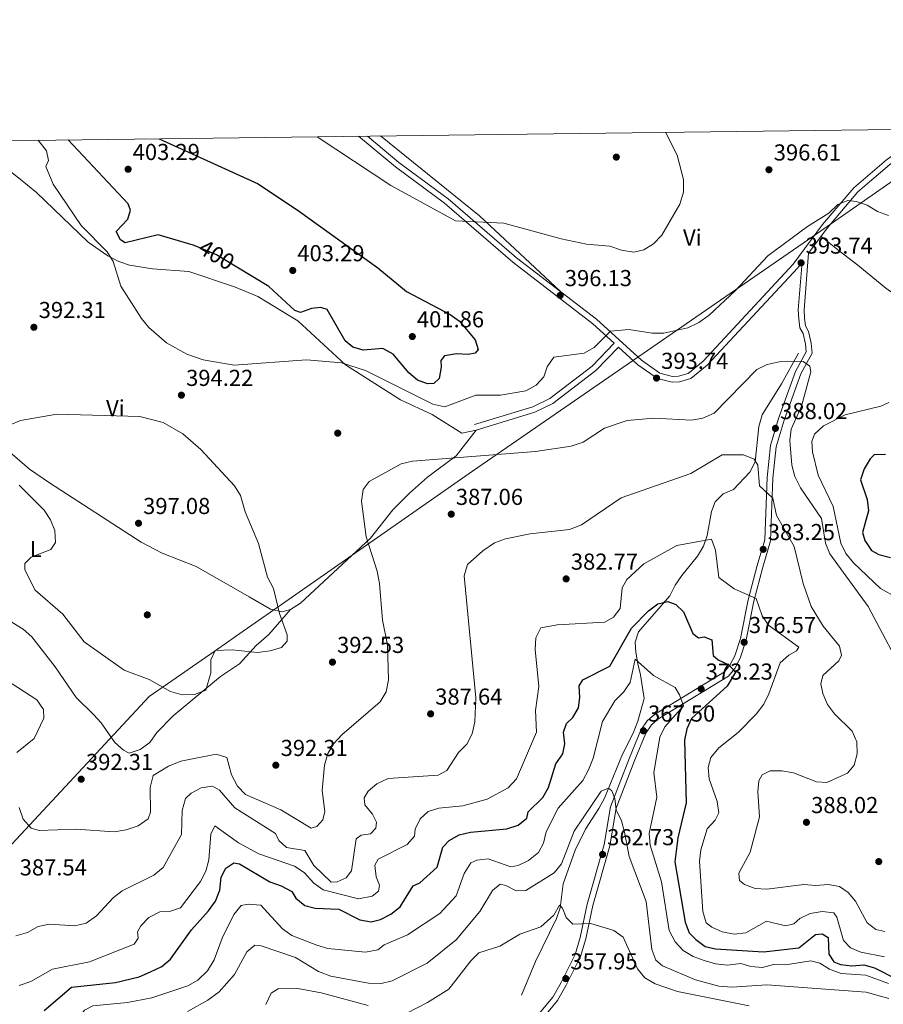
# Model space of a CAD drawing. Units: metres. Extents: x 587522 to 594460, y 4682713 to 4687430.
# Drawn here: x 590415 to 590790, y 4687003 to 4687430 of the extents above; entities that cross this region are included whole.
import ezdxf
from ezdxf.enums import TextEntityAlignment as Align

# ---------------------------------------------------------------- set-up
doc = ezdxf.new("R2010")
doc.units = ezdxf.units.M
doc.header["$MEASUREMENT"] = 0
doc.linetypes.add('DGN Style 3', pattern=[121.10602, 86.5043, -34.60172])
doc.linetypes.add('DGN Style 5', pattern=[60.55301, 25.95129, -34.60172])
for name, color, linetype, lineweight in [('Nivel 1', 7, 'Continuous', 0), ('Nivel 11', 7, 'Continuous', 0), ('Nivel 17', 7, 'Continuous', 0), ('Nivel 21', 7, 'Continuous', 0), ('Nivel 22', 7, 'Continuous', 0), ('Nivel 36', 7, 'Continuous', 0), ('Nivel 37', 7, 'Continuous', 0), ('Nivel 4', 7, 'Continuous', 0), ('Nivel 41', 7, 'Continuous', 0), ('Nivel 5', 7, 'Continuous', 0), ('Nivel 61', 7, 'Continuous', 0), ('Nivel 7', 7, 'Continuous', 0)]:
    doc.layers.add(name, color=color, linetype=linetype, lineweight=lineweight)
doc.styles.add('Style-Arial', font='txt')
doc.styles.add('Style-Arial Narrow', font='txt')
doc.styles.add('Style-Helvetica-Narrow-Oblique', font='txt')

# ---------------------------------------------------------------- blocks, each defined once
blk = doc.blocks.new('5PATER')
at = {"layer": 'Nivel 7', "linetype": 'Continuous', "lineweight": 0}
h = blk.add_hatch(color=51, dxfattribs=at)
edge = h.paths.add_edge_path()
edge.add_ellipse((-0.002101127058267593, 0.003598652780056), major_axis=(-1.095731442372465, -1.110710699892244), ratio=0.9994222409660318, start_angle=0, end_angle=360)
blk = doc.blocks.new('5PERFI')
at = {"layer": 'Nivel 17', "linetype": 'Continuous', "lineweight": 0}
h = blk.add_hatch(color=7, dxfattribs=at)
edge = h.paths.add_edge_path()
edge.add_arc((-0.004831880331039429, 0.000241447240114212), 1.559999999766158, 315.0000000018422, 675.0000000018422)

msp = doc.modelspace()

# ---------------------------------------------------------------- linework, layer by layer
at = {"layer": 'Nivel 1', "color": 7, "linetype": 'Continuous', "lineweight": 0}
msp.add_polyline3d([(589938.120000001, 4686778.66, 316.13), (589949.120000001, 4686786.789999999, 316.63), (589976.4899999984, 4686808.98, 321.01), (589979.4600000009, 4686811.510000002, 321.7), (590001.870000001, 4686830.66, 325.98), (590067.1799999997, 4686884.539999999, 329.95), (590108.2399999984, 4686904.219999999, 329.96), (590111, 4686906.219999999, 330), (590164.3099999987, 4686933.969999999, 330.47), (590222.1799999997, 4686963.350000001, 335.27), (590298.4299999997, 4687003.219999999, 354.06), (590390.5599999987, 4687049.84, 386.02), (590434.9200000018, 4687097.43, 391.72), (590471.4699999988, 4687136.59, 394.73), (590479.3999999985, 4687142.09, 395.05), (590497.6900000013, 4687154.719999999, 395.03), (590504.3900000006, 4687159.420000002, 394.96), (590508.9299999997, 4687162.600000001, 394.92), (590527.370000001, 4687175.530000001, 394.98), (590611.6900000013, 4687234.399999999, 389.15), (590683.5399999991, 4687283.859999999, 393.79), (590759.5, 4687336.149999999, 394.45), (590826.6600000001, 4687383.059999999, 398.06)], dxfattribs=at)
at = {"layer": 'Nivel 11', "color": 142, "linetype": 'DGN Style 3', "lineweight": 13}
msp.add_polyline3d([(590753.1999999993, 4687285.580000002, 388.99), (590745.8599999994, 4687272.219999999, 388.26), (590737.4100000001, 4687258.760000002, 386.13), (590735.9899999984, 4687253.699999999, 385.94), (590734.3399999999, 4687238.370000001, 384.79), (590732.0899999999, 4687233.960000001, 384.06), (590724.9699999988, 4687226.330000002, 382.89), (590720.5599999987, 4687224.5, 382.69), (590717.0700000003, 4687221.100000001, 382.5), (590715.3900000006, 4687216.91, 381.36), (590713.5599999987, 4687206.48, 379.45), (590711.9100000001, 4687201.830000002, 378.7), (590709.3599999994, 4687197.449999999, 377.98), (590702.6000000015, 4687189.080000002, 375.63), (590699.6600000001, 4687184.93, 375.63), (590697.3500000015, 4687180.18, 374.87), (590683.8299999982, 4687164.66, 372.58), (590682.2600000016, 4687160.16, 371.81), (590682.5599999987, 4687155.75, 371.24), (590683.4800000004, 4687150.719999999, 369.33), (590684.5799999982, 4687145.899999999, 368.58), (590686.2699999996, 4687135.68, 368.21), (590683.4899999984, 4687125.800000001, 367.05), (590681.5, 4687120.710000001, 366.85), (590676.8200000003, 4687111.5, 365.32), (590669.0500000007, 4687092.489999998, 363.81), (590666.5799999982, 4687087.98, 364.01), (590660.8099999987, 4687079.039999999, 362.84), (590656.2899999991, 4687069.879999999, 362.84), (590651.129999999, 4687055.260000002, 360.78), (590649.8299999982, 4687044.800000001, 359.98), (590648.129999999, 4687040.16, 359.23), (590639.1000000015, 4687021.510000002, 357.13), (590632.9699999988, 4687007, 356.16)], dxfattribs=at)
at = {"layer": 'Nivel 21', "color": 7, "linetype": 'Continuous', "lineweight": 0}
for points in [[(590898.7300000004, 4687383.98, 400.59), (590876.8200000003, 4687374.100000001, 399.29), (590867.2800000012, 4687371.030000001, 398.83), (590859.0899999999, 4687369.960000001, 398.37), (590850.0599999987, 4687370.440000001, 397.91), (590841.9100000001, 4687372.91, 398.22), (590835.7300000004, 4687375.640000001, 398.06), (590830.1900000013, 4687379.449999999, 398.06), (590823.3999999985, 4687381.420000002, 398.06), (590817.7899999991, 4687381.699999999, 398.06), (590808.0899999999, 4687378.18, 397.3), (590792.879999999, 4687367.460000001, 396.69), (590778.9699999988, 4687355.539999999, 395.62), (590765.629999999, 4687339.859999999, 394.86), (590757.5500000007, 4687328.93, 394.09)], [(590673.2300000004, 4687289.899999999, 394.14), (590663.9499999993, 4687298.350000001, 395.93), (590629.25, 4687325.050000001, 396.38), (590599.6400000006, 4687350.580000002, 395.16), (590578.2699999996, 4687366.399999999, 393.94), (590562.2600000016, 4687379.690000001, 393.4)], [(590640.6600000001, 4686999.059999999, 356.22), (590646.5300000012, 4687006.07, 356.83), (590650.25, 4687012.43, 357.29), (590656.3399999999, 4687024.66, 358.51), (590658.5199999996, 4687032.030000001, 359.43), (590661.4699999988, 4687046.48, 360.35), (590668.879999999, 4687072.359999999, 362.94), (590671.5899999999, 4687088.710000001, 364.93), (590679.8299999982, 4687110, 366.76), (590684.7199999988, 4687121.899999999, 366.91), (590687.5199999996, 4687125.98, 367.37), (590690.7399999984, 4687128.75, 368.13), (590721.1099999994, 4687147.239999998, 374.7), (590723.4800000004, 4687150.120000001, 375.01), (590725.5799999982, 4687154.210000001, 375.62), (590728.0300000012, 4687161.800000001, 376.69), (590731.379999999, 4687178.510000002, 379.28), (590735.2899999991, 4687193.390000001, 382.03), (590738.5599999987, 4687204.5, 383.41), (590739.5899999999, 4687231.530000001, 385.69), (590741.0399999991, 4687245.440000001, 386.92), (590744.5599999987, 4687257.239999998, 388.44), (590751.9800000004, 4687277.66, 389.82), (590756.5300000012, 4687286.129999999, 390.58), (590756.2600000016, 4687289.469999999, 390.73), (590755.2399999984, 4687294.120000001, 391.19), (590753.8399999999, 4687296.609999999, 391.04), (590753.3099999987, 4687300.48, 391.5), (590753.1000000015, 4687304.32, 392.26), (590754.7399999984, 4687325.129999999, 393.79), (590752.8900000006, 4687322.629999999, 393.48), (590713.5399999991, 4687280.32, 393.33), (590706.4800000004, 4687274.550000001, 393.79), (590701.6000000015, 4687273.09, 393.79), (590698.3200000003, 4687272.940000001, 393.79), (590692.0100000016, 4687274.620000001, 393.48), (590683.5500000007, 4687280.5, 393.64), (590675.0799999982, 4687288.210000001, 394.15), (590665.2699999996, 4687278.059999999, 393.79), (590646.629999999, 4687263.780000001, 393.03), (590638.7899999991, 4687259.93, 392.57), (590613.3399999999, 4687252.16, 392.26)]]:
    msp.add_polyline3d(points, dxfattribs=at)
at = {"layer": 'Nivel 21', "color": 7, "linetype": 'DGN Style 3', "lineweight": 0}
for points in [[(590813.75, 4687382.899999999, 397.8), (590806.9200000018, 4687380.420000002, 397.3), (590791.3399999999, 4687369.440000001, 396.69), (590777.1900000013, 4687357.309999999, 395.62), (590763.6700000018, 4687341.41, 394.86), (590750.9600000009, 4687324.23, 393.48), (590711.8299999982, 4687282.140000001, 393.33), (590705.2899999991, 4687276.800000001, 393.79), (590701.1700000018, 4687275.580000002, 393.79), (590698.5899999999, 4687275.449999999, 393.79), (590693.0799999982, 4687276.93, 393.48), (590685.1099999994, 4687282.460000001, 393.64), (590665.5500000007, 4687300.27, 395.93), (590630.8299999982, 4687326.98, 396.38), (590601.1999999993, 4687352.539999999, 395.16), (590579.8099999987, 4687368.359999999, 393.94), (590566.1099999994, 4687379.739999998, 393.47)], [(590642.4800000004, 4686997.330000002, 356.22), (590648.5799999982, 4687004.629999999, 356.83), (590652.4499999993, 4687011.239999998, 357.29), (590658.6700000018, 4687023.739999998, 358.51), (590660.9499999993, 4687031.43, 359.43), (590663.8999999985, 4687045.890000001, 360.35), (590671.3200000003, 4687071.809999999, 362.94), (590674.0199999996, 4687088.050000001, 364.93), (590682.1499999985, 4687109.07, 366.76), (590686.9299999997, 4687120.699999999, 366.91), (590689.3900000006, 4687124.300000001, 367.37), (590692.2199999988, 4687126.719999999, 368.13), (590722.7800000012, 4687145.32, 374.7), (590725.5799999982, 4687148.739999998, 375.01), (590727.8900000006, 4687153.25, 375.62), (590730.4600000009, 4687161.170000002, 376.69), (590733.8099999987, 4687177.940000001, 379.28), (590737.6999999993, 4687192.719999999, 382.03), (590741.0399999991, 4687204.100000001, 383.41), (590742.0799999982, 4687231.359999999, 385.69), (590743.5100000016, 4687244.940000001, 386.92), (590746.9299999997, 4687256.449999999, 388.44), (590754.2600000016, 4687276.640000001, 389.82), (590759.0799999982, 4687285.59, 390.58), (590758.7399999984, 4687289.850000001, 390.73), (590757.6000000015, 4687295.02, 391.19), (590756.25, 4687297.420000002, 391.04), (590755.8000000007, 4687300.719999999, 391.5), (590755.6099999994, 4687304.289999999, 392.26), (590757.5500000007, 4687328.93, 394.09)], [(590673.2300000004, 4687289.899999999, 394.14), (590663.6000000015, 4687279.93, 393.79), (590645.3099999987, 4687265.920000002, 393.03), (590637.870000001, 4687262.260000002, 392.57), (590612.6099999994, 4687254.550000001, 392.26)]]:
    msp.add_polyline3d(points, dxfattribs=at)
at = {"layer": 'Nivel 22', "color": 30, "linetype": 'DGN Style 5', "lineweight": 30, "elevation": 400.01, "flags": 128}
msp.add_lwpolyline([(590509.5, 4687322.91), (590500.6700000018, 4687328.27), (590492.379999999, 4687331.68)], dxfattribs=at)
at = {"layer": 'Nivel 36', "color": 92, "linetype": 'Continuous', "lineweight": 0, "extrusion": (-0.2796145696190922, -0.2838768251085536, 0.9171857176292147), "elevation": -1495410.650633155, "flags": 128}
msp.add_lwpolyline([(-2868569.231502304, 3443161.656281542), (-2868514.302517349, 3443167.679471053), (-2868466.180367792, 3443169.009592067)], dxfattribs=at)
at = {"layer": 'Nivel 36', "color": 92, "linetype": 'Continuous', "lineweight": 0}
for points in [[(590613.3399999999, 4687252.16, 391.77), (590607.120000001, 4687250.830000002, 391.58), (590594.2300000004, 4687258.969999999, 392.35), (590580.4899999984, 4687265.260000002, 393.87), (590556.5599999987, 4687280.510000002, 395.59), (590535.9899999984, 4687299.640000001, 396.93), (590518.5199999996, 4687310.09, 397.5), (590508.4200000018, 4687314.370000001, 397.88), (590488.6799999997, 4687320.93, 397.7), (590472.870000001, 4687322.09, 395.59), (590462.8099999987, 4687323.710000001, 395.02), (590458.1999999993, 4687325.379999999, 393.89), (590453.4699999988, 4687327.859999999, 393.87), (590444.9400000013, 4687333.760000002, 393.49), (590422.5100000016, 4687355.23, 391.58), (590414.7399999984, 4687361.580000002, 389.32), (590394.4100000001, 4687377.550000001, 387.43)], [(590967.0700000003, 4687233.399999999, 400.19), (590965.25, 4687233.48, 399.99), (590960.629999999, 4687235.390000001, 399.96), (590951.7899999991, 4687241.59, 401.51), (590947.1900000013, 4687243.52, 401.14), (590932.4100000001, 4687247.57, 400.75), (590918.4200000018, 4687254.420000002, 400.75), (590883.3399999999, 4687267.350000001, 400.75), (590873.5599999987, 4687270, 399.62), (590853.0300000012, 4687275.440000001, 399.6), (590838.7399999984, 4687281.07, 397.31), (590824.9600000009, 4687289.359999999, 396.93), (590820.5, 4687292.489999998, 395.4), (590803.9800000004, 4687304.699999999, 393.88), (590791.1700000018, 4687313.710000001, 393.88), (590778.9600000009, 4687323.68, 393.88), (590770.879999999, 4687329.93, 395.04), (590762.9699999988, 4687336.260000002, 394.26)], [(590334.6000000015, 4687302.940000001, 385.67), (590341.9800000004, 4687297.850000001, 386.05), (590363.9499999993, 4687280.43, 389.29), (590383.9100000001, 4687265.879999999, 391.2), (590419.5199999996, 4687235.219999999, 395.21), (590428.1799999997, 4687229.32, 396.54), (590467.9699999988, 4687203.52, 396.35), (590477.0899999999, 4687198.830000002, 396.16), (590491.8000000007, 4687192.93, 396.16), (590514.8399999999, 4687179.859999999, 394.64), (590524.0399999991, 4687174.460000001, 394.83), (590529.1499999985, 4687173.280000001, 394.64), (590532.7899999991, 4687174.300000001, 394.06), (590537.120000001, 4687177.039999999, 393.49), (590567.4499999993, 4687205.300000001, 389.86), (590577.1000000015, 4687217.52, 389.1), (590584.4499999993, 4687224.800000001, 388.72), (590592.2399999984, 4687231.800000001, 389.1), (590596.2800000012, 4687234.850000001, 390.44), (590604.5700000003, 4687241.07, 391.2), (590613.3399999999, 4687252.16, 391.39)], [(590532.7899999991, 4687174.300000001, 394.06), (590523.3399999999, 4687163.530000001, 395.03), (590517.8099999987, 4687158.690000001, 394.83), (590510.6400000006, 4687150.710000001, 394.06), (590502.3200000003, 4687145.300000001, 394.06), (590481.8200000003, 4687128.23, 394.06), (590474.8000000007, 4687120.98, 394.06), (590471.7600000016, 4687116.620000001, 394.06), (590467.4899999984, 4687113.5, 393.3), (590462.6700000018, 4687112.010000002, 393.3), (590460.3099999987, 4687113.330000002, 393.3), (590456.5500000007, 4687116.620000001, 393.3), (590450.5199999996, 4687125.080000002, 394.83), (590447.1900000013, 4687128.739999998, 394.07), (590439.75, 4687136.16, 394.06), (590430.6499999985, 4687149.399999999, 394.06), (590420.4600000009, 4687162.43, 394.06), (590416.6900000013, 4687165.73, 394.06), (590403.0599999987, 4687174.080000002, 394.06)]]:
    msp.add_polyline3d(points, dxfattribs=at)
at = {"layer": 'Nivel 4', "color": 30, "linetype": 'Continuous', "lineweight": 30, "flags": 128}
for points, elevation in [([(590492.379999999, 4687331.68), (590490.5599999987, 4687332.43), (590475.3099999987, 4687336.960000001), (590460.9600000009, 4687333.370000001), (590458.9899999984, 4687334.77), (590457.0899999999, 4687338.399999999), (590462.129999999, 4687343.739999998), (590463.25, 4687347.66), (590462.2199999988, 4687350.330000002), (590436.2100000009, 4687378.080000002)], 400.01), ([(590475.7199999988, 4687378.59), (590518.6799999997, 4687359.080000002), (590536.7100000009, 4687347.059999999), (590570.6600000001, 4687322.609999999), (590583.0599999987, 4687312.350000001), (590601.9699999988, 4687302.34), (590606.0199999996, 4687299.399999999), (590612.9299999997, 4687291.379999999), (590614.1799999997, 4687287.210000001), (590612.870000001, 4687285.580000002), (590609.8399999999, 4687284.960000001), (590604.7600000016, 4687285.210000001), (590599.5100000016, 4687284.460000001), (590597.9600000009, 4687282.359999999), (590598.1400000006, 4687279.489999998), (590597.2800000012, 4687274.489999998), (590594.9800000004, 4687272.330000002), (590592.1600000001, 4687272.18), (590587.7899999991, 4687273.800000001), (590584.0300000012, 4687277.039999999), (590577.25, 4687285.120000001), (590572.8500000015, 4687287.510000002), (590564.2399999984, 4687286.91), (590559.7300000004, 4687288.190000001), (590556.4600000009, 4687290.969999999), (590548.5899999999, 4687304.440000001), (590545.879999999, 4687305.330000002), (590541.8500000015, 4687304.879999999), (590537.1000000015, 4687303.140000001), (590534.6400000006, 4687304.09), (590523.3399999999, 4687314.52), (590509.5, 4687322.91)], 400.01), ([(590791, 4687241.559999999), (590786.1099999994, 4687241.489999998), (590784.2800000012, 4687239.699999999), (590781.6999999993, 4687235.420000002), (590780.0799999982, 4687230.580000002), (590783.0300000012, 4687222.120000001), (590783.5700000003, 4687217.149999999), (590780.9899999984, 4687207.73), (590781.9699999988, 4687204.27), (590784.8299999982, 4687199.940000001), (590788.1400000006, 4687198.190000001), (590793.1400000006, 4687196.870000001)], 400.01), ([(590425.8099999987, 4687000.34), (590437.6600000001, 4687010.43), (590456.8200000003, 4687012.52), (590467.0199999996, 4687014.98), (590471.9600000009, 4687017.039999999), (590476.870000001, 4687019.399999999), (590480.6799999997, 4687022.640000001), (590489.7199999988, 4687035.350000001), (590497.1600000001, 4687043.620000001), (590500.1900000013, 4687047.82), (590502.0199999996, 4687052.469999999), (590502.6000000015, 4687058.210000001), (590504.7100000009, 4687062.039999999), (590508.1000000015, 4687064.41), (590510.6400000006, 4687064), (590523.7600000016, 4687056.129999999), (590528.6799999997, 4687054.420000002), (590533.2699999996, 4687051.91), (590535.0100000016, 4687049.030000001), (590538.9200000018, 4687045.93), (590543.4600000009, 4687044.739999998), (590553.7399999984, 4687044.210000001), (590562.7800000012, 4687039.68), (590567.7100000009, 4687038.800000001), (590571.8599999994, 4687039.84), (590576.3299999982, 4687042.07), (590580.2899999991, 4687045.350000001), (590586.0100000016, 4687054.469999999), (590588.870000001, 4687055.73), (590596.4400000013, 4687062.559999999), (590598.8900000006, 4687071.140000001), (590601.6099999994, 4687074.080000002), (590606, 4687076.469999999), (590610.9200000018, 4687077.710000001), (590626.5799999982, 4687079.100000001), (590631.5500000007, 4687080.739999998), (590635.3299999982, 4687083.800000001), (590635.8999999985, 4687086.469999999), (590642.3000000007, 4687092.75), (590644.7300000004, 4687097.120000001), (590647.8599999994, 4687107.390000001), (590651, 4687111.75), (590651.8000000007, 4687116.010000002), (590651.1499999985, 4687121.100000001), (590652.5199999996, 4687124.91), (590655.1999999993, 4687127.390000001), (590657.7699999996, 4687131.68), (590658.3599999994, 4687136.16), (590658.0300000012, 4687141.190000001), (590659.620000001, 4687143.870000001), (590671.3599999994, 4687149.719999999), (590680.8000000007, 4687166.27), (590688.129999999, 4687173.809999999), (590692.120000001, 4687176.800000001), (590696.4499999993, 4687177.739999998), (590699.9600000009, 4687176.5), (590703.2600000016, 4687173.350000001), (590707.3099999987, 4687163.890000001), (590709.8500000015, 4687162.039999999), (590712.1999999993, 4687162.399999999), (590715.6000000015, 4687161.149999999), (590716.2300000004, 4687154.330000002), (590718.3099999987, 4687152.48), (590722.9299999997, 4687150.350000001), (590725.8999999985, 4687147.140000001), (590722.2300000004, 4687141.120000001), (590706.7199999988, 4687127), (590704.7800000012, 4687122.48), (590703.7300000004, 4687117.59), (590704.4600000009, 4687090.460000001), (590700.879999999, 4687075.199999999), (590699.4899999984, 4687064.879999999), (590704.0399999991, 4687038.649999999), (590705.7600000016, 4687033.960000001), (590708.6400000006, 4687031.09), (590712.6799999997, 4687028.140000001), (590717.120000001, 4687027), (590737.9600000009, 4687025.809999999), (590753.4200000018, 4687027.489999998), (590760.6499999985, 4687033.280000001), (590763.5100000016, 4687033.510000002), (590766.0700000003, 4687031.949999999), (590766.3200000003, 4687024.73), (590768.4800000004, 4687021.370000001), (590771.370000001, 4687020.289999999), (590776.3900000006, 4687019.670000002), (590781.5399999991, 4687020.129999999), (590786.2100000009, 4687018.859999999), (590795.5599999987, 4687013.98)], 375.01)]:
    msp.add_lwpolyline(points, dxfattribs=dict(at, elevation=elevation))
at = {"layer": 'Nivel 5', "color": 30, "linetype": 'Continuous', "lineweight": 0, "flags": 128}
for points, elevation in [([(590544.3399999999, 4687379.460000001), (590576.3000000007, 4687358.289999999), (590604.370000001, 4687343.030000001), (590625.3200000003, 4687342), (590650.1400000006, 4687335.149999999), (590661.2199999988, 4687332.879999999), (590671.2600000016, 4687332), (590676.3999999985, 4687330.199999999), (590681.7100000009, 4687329.34), (590686.1000000015, 4687330.370000001), (590690.3299999982, 4687333.030000001), (590693.9400000013, 4687336.719999999), (590701.7800000012, 4687350.25), (590703.3299999982, 4687355.43), (590703.2600000016, 4687360.98), (590700.6099999994, 4687371.48), (590695.5199999996, 4687381.390000001)], 395.01), ([(590423.2199999988, 4687377.920000002), (590426.879999999, 4687373.390000001), (590427.7300000004, 4687369.190000001), (590426.5, 4687366.57), (590429.7399999984, 4687358.920000002), (590441.8900000006, 4687340.98), (590453.1499999985, 4687329.559999999), (590455.7199999988, 4687325.260000002), (590459.0799999982, 4687314.670000002), (590468.0899999999, 4687300.539999999), (590471.3099999987, 4687296.68), (590478.9200000018, 4687290.07), (590487.7699999996, 4687285.080000002), (590494.879999999, 4687282.59), (590508.3200000003, 4687280.41), (590539.75, 4687282.699999999), (590554.8900000006, 4687281.32), (590565.3200000003, 4687278.030000001), (590594.5599999987, 4687263.489999998), (590599.6999999993, 4687262.260000002), (590613.1900000013, 4687267.300000001), (590623.879999999, 4687267.350000001), (590634.8599999994, 4687269.27), (590639.2899999991, 4687271.68), (590642.6900000013, 4687275.34), (590644.1900000013, 4687279.690000001), (590647.0799999982, 4687283.77), (590660.1600000001, 4687285.600000001), (590664.5500000007, 4687287.960000001), (590671.6799999997, 4687295.170000002), (590679.5500000007, 4687295.890000001), (590689.7399999984, 4687294.27), (590694.7399999984, 4687294.300000001), (590705.1400000006, 4687296.510000002), (590709.9800000004, 4687298.800000001), (590714.4899999984, 4687302), (590725.9200000018, 4687312.77), (590739.9200000018, 4687327.800000001), (590757.1499999985, 4687340.460000001), (590766.4400000013, 4687346.280000001), (590770.3000000007, 4687350.039999999), (590774.629999999, 4687351.77), (590778.2100000009, 4687351.34), (590782.9600000009, 4687349.789999999), (590787.4499999993, 4687347.080000002), (590792.3099999987, 4687345.309999999)], 395.01), ([(590690.3599999994, 4687257.359999999), (590706.7800000012, 4687256.48), (590711.7100000009, 4687257.32), (590716.5700000003, 4687259.559999999), (590735.0799999982, 4687278.41), (590739.5500000007, 4687280.640000001), (590744.8200000003, 4687281.789999999), (590755.2800000012, 4687281.91), (590758.1400000006, 4687279.91), (590758.5, 4687277.420000002), (590754.4699999988, 4687262.550000001), (590749.9699999988, 4687252.57), (590749.3999999985, 4687247.600000001), (590750.3500000015, 4687237), (590751.629999999, 4687232.09), (590754.0599999987, 4687227.18), (590763.1600000001, 4687213.84), (590764.9299999997, 4687203.050000001), (590766.8599999994, 4687198.43), (590783.3900000006, 4687175.600000001), (590800.9600000009, 4687142.68)], 390.01), ([(590792.4100000001, 4687264.18), (590788.9499999993, 4687262.510000002), (590773.5199999996, 4687258.800000001), (590764.0399999991, 4687253.969999999), (590760.1099999994, 4687250.460000001), (590758.9899999984, 4687247.18), (590759.3000000007, 4687242.690000001), (590761.7100000009, 4687232.600000001), (590768.3200000003, 4687218.949999999), (590771.6499999985, 4687203.129999999), (590773.7199999988, 4687198.57), (590777.0599999987, 4687194.600000001), (590788.8099999987, 4687183.43), (590802.4400000013, 4687175.859999999)], 395.01), ([(590467.3000000007, 4687258.120000001), (590431.3500000015, 4687259.07), (590415.5300000012, 4687256.350000001), (590410.8599999994, 4687254.379999999)], 395.01), ([(590414.9400000013, 4687088.41), (590416.7800000012, 4687083.370000001), (590420.2300000004, 4687079.489999998), (590423.6600000001, 4687078.379999999), (590439.5899999999, 4687078.940000001), (590456.2100000009, 4687077.780000001), (590461.4299999997, 4687078.66), (590466.6799999997, 4687080.5), (590470.9699999988, 4687083.440000001), (590471.9600000009, 4687086.34), (590471.8599999994, 4687097.030000001), (590473.1900000013, 4687102.219999999), (590479.8500000015, 4687106.370000001), (590485.120000001, 4687108.539999999), (590500.4600000009, 4687111.48), (590505.0899999999, 4687110.100000001), (590507.1900000013, 4687102.559999999), (590509.8000000007, 4687097.68), (590513.1600000001, 4687093.98), (590528.5300000012, 4687087.32), (590541.75, 4687079.5), (590544.2199999988, 4687080.16), (590546.7100000009, 4687082.989999998), (590547.6000000015, 4687086.609999999), (590546.5399999991, 4687095.75), (590547.4699999988, 4687106.699999999), (590549, 4687111.859999999), (590551.5700000003, 4687116.149999999), (590555.0100000016, 4687119.920000002), (590571.7199999988, 4687134.199999999), (590574.25, 4687138.52), (590575.3000000007, 4687143.800000001), (590574.9100000001, 4687159.010000002), (590572.6000000015, 4687169.699999999), (590571.3599999994, 4687185.629999999), (590570.4100000001, 4687190.949999999), (590565.6400000006, 4687205.830000002), (590563.5799999982, 4687221.399999999), (590564.3000000007, 4687226.330000002), (590566.9100000001, 4687229.84), (590580.7699999996, 4687237.59), (590585.6499999985, 4687238.710000001), (590639.0599999987, 4687242.82), (590654.5399999991, 4687245.199999999), (590659.7600000016, 4687246.98), (590668.9800000004, 4687252.960000001), (590678.8999999985, 4687256.370000001), (590690.3599999994, 4687257.359999999)], 390.01), ([(590414.9499999993, 4687228.260000002), (590425.8200000003, 4687217.440000001), (590428.629999999, 4687213.25), (590430.4600000009, 4687208.600000001), (590430.7300000004, 4687203.41), (590428.7399999984, 4687200.41), (590420.129999999, 4687196.989999998), (590417.370000001, 4687194.239999998), (590417.3900000006, 4687191.469999999), (590421.9899999984, 4687182.760000002), (590433.9499999993, 4687172.25), (590443.1799999997, 4687160.219999999), (590460.5100000016, 4687148.030000001), (590471.4600000009, 4687143.98), (590480.6700000018, 4687138.710000001), (590485.7199999988, 4687137.27), (590491.0500000007, 4687137.489999998), (590495.9899999984, 4687139.379999999), (590498.129999999, 4687146.789999999), (590498.1600000001, 4687152.52), (590500.1000000015, 4687156.48), (590507.4299999997, 4687156.82), (590518.3599999994, 4687155.690000001), (590523.9100000001, 4687156.399999999), (590528.7800000012, 4687157.870000001), (590531.2300000004, 4687160.59), (590531.3099999987, 4687163.370000001), (590527.8999999985, 4687172.550000001), (590525.3200000003, 4687183.449999999), (590522.7100000009, 4687188.330000002), (590518.7899999991, 4687202.989999998), (590513.1099999994, 4687216.75), (590511.1099999994, 4687223.73), (590508.3900000006, 4687227.920000002), (590493.879999999, 4687243.760000002), (590486.0500000007, 4687250.48), (590477.5399999991, 4687255.48), (590467.3000000007, 4687258.120000001)], 395.01), ([(590473.3599999994, 4687059.07), (590477.5, 4687062.420000002), (590485.3900000006, 4687076.690000001), (590485.6799999997, 4687087.039999999), (590487.1600000001, 4687092.25), (590489.5799999982, 4687094.66), (590494.0100000016, 4687096.989999998), (590498.9600000009, 4687097.629999999), (590501.9699999988, 4687095.969999999), (590508.5100000016, 4687088.219999999), (590526.2699999996, 4687077.07), (590527.6999999993, 4687074.050000001), (590530.9800000004, 4687071.02), (590538.9499999993, 4687069.719999999), (590542.8399999999, 4687063.280000001), (590550.4400000013, 4687056.050000001), (590553, 4687056.100000001), (590556.870000001, 4687057.850000001), (590559.2399999984, 4687060.920000002), (590561.3099999987, 4687074.809999999), (590563.3999999985, 4687076.32), (590567.4499999993, 4687077.010000002), (590569.8299999982, 4687079.41), (590570.0199999996, 4687082.100000001), (590568.3000000007, 4687085.559999999), (590564.9400000013, 4687089.600000001), (590564.6400000006, 4687092.66), (590566.4200000018, 4687095.48), (590570.2199999988, 4687098.710000001), (590575.1700000018, 4687101.02), (590596.8599999994, 4687102.420000002), (590600.6400000006, 4687104.52), (590605.620000001, 4687112.280000001), (590609.3399999999, 4687115.920000002), (590611.6400000006, 4687120.350000001), (590612.7199999988, 4687125.5), (590613.2100000009, 4687135.98), (590608.0500000007, 4687188.890000001), (590609.5599999987, 4687193.809999999), (590616.1799999997, 4687199.77), (590621.3399999999, 4687203.25), (590626.0399999991, 4687204.960000001), (590636.75, 4687207.140000001), (590653.870000001, 4687209.07), (590659.0500000007, 4687211.129999999), (590676.2800000012, 4687222.84), (590706.5399999991, 4687233.379999999), (590720.129999999, 4687241.440000001), (590729.2800000012, 4687241.390000001), (590733.9400000013, 4687239.609999999), (590735.5599999987, 4687236.91), (590736.2899999991, 4687227.920000002), (590742.129999999, 4687222.59), (590743.6400000006, 4687215.149999999), (590751.2600000016, 4687201.59), (590755.2399999984, 4687185.559999999), (590758.7699999996, 4687175.66), (590763.9200000018, 4687167.109999999), (590771.0599999987, 4687158.41), (590771.9400000013, 4687154.57), (590770.6999999993, 4687152.109999999), (590763.7800000012, 4687145.699999999), (590762.879999999, 4687142.02), (590763.7699999996, 4687137.93), (590765.8099999987, 4687133.100000001), (590768.7800000012, 4687129.080000002), (590776.5599999987, 4687121.539999999), (590778.5, 4687116.920000002), (590778.6600000001, 4687111.66), (590777.3299999982, 4687106.77), (590774.4400000013, 4687103.32), (590765.5599999987, 4687099.309999999), (590760.9699999988, 4687099.510000002), (590750.9800000004, 4687103.48), (590746.0399999991, 4687104.25), (590740.9499999993, 4687104.260000002), (590737.4899999984, 4687102.539999999), (590736.0599999987, 4687099.91), (590735.5100000016, 4687095.239999998), (590736.2899999991, 4687084.350000001), (590732.1799999997, 4687069.059999999), (590727.2600000016, 4687059.969999999), (590727.629999999, 4687056.66), (590729.7300000004, 4687054.93), (590734.4400000013, 4687053.25), (590739.4299999997, 4687052.899999999), (590755.5599999987, 4687054.960000001), (590760.7100000009, 4687054.510000002), (590766.120000001, 4687054.940000001), (590771.0399999991, 4687054.109999999), (590774.7199999988, 4687051.530000001), (590777.9800000004, 4687047.739999998), (590783.0300000012, 4687038.420000002), (590786.8200000003, 4687035.440000001), (590790.7399999984, 4687034.629999999)], 385.01), ([(590414.9299999997, 4687011.199999999), (590420, 4687012.920000002), (590429.5100000016, 4687018.25), (590445.4400000013, 4687021.489999998), (590464.9299999997, 4687029.050000001), (590466.5700000003, 4687031.629999999), (590466.3000000007, 4687034.379999999), (590467.7199999988, 4687037.120000001), (590471.2899999991, 4687040.600000001), (590475.9899999984, 4687043.190000001), (590480.2699999996, 4687043.330000002), (590485.0199999996, 4687044.879999999), (590493.6700000018, 4687056.289999999), (590495.9800000004, 4687060.719999999), (590497.2899999991, 4687065.68), (590498.129999999, 4687076.800000001), (590499.9400000013, 4687080.440000001), (590510.1999999993, 4687073.100000001), (590519.0599999987, 4687068.289999999), (590534.4200000018, 4687062.870000001), (590538.6499999985, 4687060.219999999), (590542.8200000003, 4687055.59), (590546.879999999, 4687052.66), (590562.1799999997, 4687048.82), (590568.2100000009, 4687049.879999999), (590570.9600000009, 4687052.16), (590571.3200000003, 4687054.699999999), (590569.9899999984, 4687058.350000001), (590569.3399999999, 4687063.32), (590570.7600000016, 4687066.02), (590583.4100000001, 4687072.289999999), (590586.5100000016, 4687075.93), (590586.8299999982, 4687078.940000001), (590588.9499999993, 4687083.449999999), (590592.5399999991, 4687086.600000001), (590597.1499999985, 4687088.050000001), (590607.6000000015, 4687089.149999999), (590618.1600000001, 4687091.960000001), (590627.2199999988, 4687096.91), (590630.8299999982, 4687100.890000001), (590639.5599999987, 4687121.039999999), (590639, 4687130.449999999), (590640.5700000003, 4687140.91), (590638.9100000001, 4687156.969999999), (590639.2699999996, 4687162.09), (590641.4400000013, 4687166.379999999), (590648.5300000012, 4687167.719999999), (590669.2100000009, 4687168.780000001), (590672.9899999984, 4687171.039999999), (590675.879999999, 4687174.719999999), (590676.7399999984, 4687183.73), (590678.7100000009, 4687187.330000002), (590686.129999999, 4687194.170000002), (590700.3900000006, 4687202.09), (590715.4200000018, 4687204.77), (590717.2199999988, 4687200.059999999), (590718.6799999997, 4687188.199999999), (590725.2199999988, 4687183.239999998), (590734.8900000006, 4687179.030000001), (590737.4499999993, 4687171.629999999), (590740.2199999988, 4687167.460000001), (590753.3099999987, 4687157.949999999), (590752.3099999987, 4687156.379999999), (590749.0100000016, 4687154.57), (590745.3000000007, 4687151.219999999), (590740.3500000015, 4687137.68), (590738.1700000018, 4687133.18), (590734.8399999999, 4687128.870000001), (590727.0599999987, 4687120.920000002), (590718.6999999993, 4687114.289999999), (590715.1900000013, 4687110.039999999), (590714, 4687105.73), (590714.4400000013, 4687100.879999999), (590717.870000001, 4687090.98), (590718.5700000003, 4687086.02), (590716.9800000004, 4687082.84), (590713.6000000015, 4687079.16), (590710.8200000003, 4687070), (590710.1799999997, 4687065.039999999), (590711.75, 4687043.27), (590713.0799999982, 4687038.32), (590715.5399999991, 4687036.510000002), (590720.1099999994, 4687034.48), (590725.3399999999, 4687033.5), (590730.3099999987, 4687034.059999999), (590739.3900000006, 4687039.109999999), (590747.5700000003, 4687037.050000001), (590751.2100000009, 4687037.91)], 380.01), ([(590519.8000000007, 4687045.949999999), (590529.2100000009, 4687035.760000002), (590533.2800000012, 4687032.859999999), (590544.1799999997, 4687028.649999999), (590548.9600000009, 4687027.18), (590565.3399999999, 4687025.68), (590570.7100000009, 4687026.629999999), (590573.370000001, 4687028.800000001), (590583.5, 4687033.120000001), (590597.5, 4687042.469999999), (590604.5700000003, 4687050.109999999), (590608.1799999997, 4687059.789999999), (590610.9400000013, 4687064.43), (590613.5700000003, 4687065.57), (590618.5500000007, 4687066.050000001), (590628.3000000007, 4687062.649999999), (590631.5399999991, 4687063.27), (590636.0599999987, 4687065.399999999), (590640.4400000013, 4687068.800000001), (590642.5799999982, 4687072.960000001), (590643.6900000013, 4687077.84), (590648.9100000001, 4687088.120000001), (590659.5399999991, 4687100.140000001), (590662.0399999991, 4687104.68), (590664.129999999, 4687109.830000002), (590668.1799999997, 4687125.66), (590673.4800000004, 4687134.620000001), (590677.3299999982, 4687138.43), (590680.1099999994, 4687142.59), (590682.3399999999, 4687152.710000001), (590690.25, 4687145.640000001), (590699.629999999, 4687140.440000001), (590701.629999999, 4687137.309999999), (590703.2600000016, 4687132.580000002), (590695.2399999984, 4687123.440000001), (590693.0700000003, 4687118.850000001), (590690.4800000004, 4687103.559999999), (590691.7100000009, 4687092.82), (590688.4600000009, 4687077.080000002), (590688.8299999982, 4687072.09), (590693.6999999993, 4687056.18), (590697.0399999991, 4687035.030000001), (590699.620000001, 4687030.07), (590703.1600000001, 4687026.300000001), (590707.4499999993, 4687023.73), (590712.2800000012, 4687021.949999999), (590717.2100000009, 4687020.52), (590722.4400000013, 4687020), (590728.1400000006, 4687020.66), (590732.5599999987, 4687019.370000001), (590737.5399999991, 4687018.960000001), (590742.3999999985, 4687020.32), (590747.6099999994, 4687020.129999999), (590758.5700000003, 4687021.890000001), (590762.3999999985, 4687020.920000002), (590766.6499999985, 4687018.27), (590771.7100000009, 4687016.41), (590782.370000001, 4687015.629999999), (590792.3200000003, 4687012.080000002)], 370.01), ([(590409.0599999987, 4687143.920000002), (590422.7199999988, 4687135.100000001), (590425.4800000004, 4687130.93), (590425.620000001, 4687127.210000001), (590421.4400000013, 4687118.370000001), (590413.9400000013, 4687112.210000001)], 390.01), ([(590630.6400000006, 4687052.199999999), (590634.8399999999, 4687052.330000002), (590647.120000001, 4687060.059999999), (590650.3000000007, 4687063.969999999), (590655.8900000006, 4687078.140000001), (590667.6400000006, 4687095.489999998), (590670.7199999988, 4687096.82), (590672.2600000016, 4687095.66), (590673.5500000007, 4687092.370000001), (590674.1400000006, 4687087.399999999), (590676.3900000006, 4687082.57), (590677.7199999988, 4687077.699999999), (590679.6499999985, 4687067.170000002), (590687.0899999999, 4687047.620000001), (590689.6000000015, 4687026.800000001), (590691.2399999984, 4687022.080000002), (590694.129999999, 4687019.760000002), (590708.4600000009, 4687013.57), (590718.6099999994, 4687010.91), (590724.2399999984, 4687010.420000002), (590739.4400000013, 4687011.420000002), (590782.6499999985, 4687008.32), (590792.3900000006, 4687005.550000001)], 365.01), ([(590413.5300000012, 4687032.780000001), (590418.5500000007, 4687034.219999999), (590423.2800000012, 4687036.710000001), (590428.1700000018, 4687037.809999999), (590439.1400000006, 4687037.120000001), (590444, 4687038.23), (590448.5, 4687041.43), (590455.7399999984, 4687049.260000002), (590459.7100000009, 4687052.280000001), (590473.3599999994, 4687059.07)], 385.01), ([(590488.0599999987, 4686999.899999999), (590496.8900000006, 4687004.739999998), (590501.7699999996, 4687008.359999999), (590508.4800000004, 4687015.859999999), (590513.7699999996, 4687025.830000002), (590517.1999999993, 4687028.620000001), (590519.9400000013, 4687028.330000002), (590534.8500000015, 4687023.34), (590544.8500000015, 4687017.190000001), (590550.1999999993, 4687015.210000001), (590566.5399999991, 4687012.210000001), (590572.0599999987, 4687011.989999998), (590576.8999999985, 4687013.18), (590592, 4687020.899999999), (590604.6499999985, 4687030.969999999), (590614.8599999994, 4687043.309999999), (590620.3399999999, 4687052.440000001), (590623.7199999988, 4687055.080000002), (590626.2300000004, 4687054.57), (590630.6400000006, 4687052.199999999)], 365.01), ([(590413.2699999996, 4686992.199999999), (590420.6400000006, 4686989.5), (590425.879999999, 4686989.460000001), (590436.2399999984, 4686993.59), (590440.3200000003, 4686996.489999998), (590443.3900000006, 4687000.5), (590446.8999999985, 4687002.27), (590462.0199999996, 4687003.719999999), (590472.6099999994, 4687005.760000002), (590488.2399999984, 4687011.059999999), (590492.5899999999, 4687013.510000002), (590496.6799999997, 4687017.460000001), (590499.5399999991, 4687022.27), (590503.0599999987, 4687031.75), (590508.1999999993, 4687041.98), (590511.3000000007, 4687045.890000001), (590514.3599999994, 4687046.440000001), (590519.8000000007, 4687045.949999999)], 370.01), ([(590641.4200000018, 4687036.57), (590646.9600000009, 4687041.699999999), (590649.5399999991, 4687046.02), (590650.8299999982, 4687044.68), (590652.3399999999, 4687040.640000001), (590655.2399999984, 4687037.84), (590663.1400000006, 4687038.120000001), (590673.0599999987, 4687034.969999999), (590677.1700000018, 4687032.100000001), (590683.3900000006, 4687018.43), (590686.4699999988, 4687014.489999998), (590691.0100000016, 4687011.899999999), (590700.629999999, 4687008.620000001), (590731.8399999999, 4687002.359999999)], 360.01), ([(590751.2100000009, 4687037.91), (590753.7399999984, 4687040.219999999), (590758.2800000012, 4687042.330000002), (590763.4200000018, 4687043.260000002), (590768.5500000007, 4687042.699999999), (590769.8399999999, 4687040.800000001), (590772.7600000016, 4687030.710000001), (590775.8000000007, 4687027.460000001), (590780.2199999988, 4687025.600000001), (590790.5599999987, 4687023.609999999)], 380.01), ([(590583.1600000001, 4686999.210000001), (590592.1400000006, 4687003.760000002), (590601.3900000006, 4687009.629999999), (590610.9400000013, 4687021.870000001), (590614.5399999991, 4687025.34), (590623.5300000012, 4687028.18), (590632.2699999996, 4687033.359999999), (590641.4200000018, 4687036.57)], 360.01), ([(590522.0899999999, 4687002.899999999), (590524.379999999, 4687007.870000001), (590527.4100000001, 4687009.710000001), (590535.879999999, 4687009.879999999), (590546.1099999994, 4687008.039999999), (590566.4499999993, 4687002.440000001)], 360.01)]:
    msp.add_lwpolyline(points, dxfattribs=dict(at, elevation=elevation))
at = {"layer": 'Nivel 61', "color": 7, "linetype": 'Continuous', "lineweight": 0, "elevation": 0.01, "flags": 128}
msp.add_lwpolyline([(587590.1000000015, 4682714.789999999), (587561.2399999984, 4685027.899999999), (587532.3599999994, 4687341.050000001), (590965.1099999994, 4687384.82), (594397.8500000015, 4687430.260000002), (594428.9899999984, 4685117.100000001), (594460.0899999999, 4682803.969999999), (591025.0799999982, 4682758.550000001)], close=True, dxfattribs=at)

# ---------------------------------------------------------------- block references
at = {"layer": 'Nivel 17', "color": 7, "linetype": 'Continuous', "lineweight": 0}
for p in [(590674.1499999985, 4687370.640000001, 393.79), (590553.2399999984, 4687250.84, 393.01), (590470.6000000015, 4687171.989999998, 395.55)]:
    msp.add_blockref('5PERFI', p, dxfattribs=at)
at = {"layer": 'Nivel 7', "color": 51, "linetype": 'Continuous', "lineweight": 0}
for p in [(590462.2699999996, 4687365.359999999, 403.3), (590740.3900000006, 4687365.149999999, 396.62), (590754.3299999982, 4687324.739999998, 393.75), (590533.7199999988, 4687321.440000001, 403.3), (590649.8000000007, 4687310.629999999, 396.14), (590421.379999999, 4687296.789999999, 392.32), (590585.6099999994, 4687292.760000002, 401.87), (590691.6099999994, 4687274.73, 393.75), (590485.3900000006, 4687267.330000002, 394.23), (590743.1999999993, 4687252.93, 388.03), (590602.5199999996, 4687215.690000001, 387.07), (590466.7899999991, 4687211.739999998, 397.09), (590737.9100000001, 4687200.420000002, 383.25), (590652.3599999994, 4687187.600000001, 382.78), (590729.629999999, 4687160.09, 376.57), (590550.9600000009, 4687151.460000001, 392.54), (590710.9400000013, 4687139.879999999, 373.23), (590593.5599999987, 4687129.030000001, 387.65), (590685.9299999997, 4687121.670000002, 367.51), (590526.370000001, 4687106.75, 392.32), (590441.8999999985, 4687100.66, 392.32), (590756.6600000001, 4687081.960000001, 388.03), (590668.1799999997, 4687068.02, 362.74), (590788.0399999991, 4687064.920000002, 388.5), (590652.2100000009, 4687014.149999999, 357.96)]:
    msp.add_blockref('5PATER', p, dxfattribs=at)

# ---------------------------------------------------------------- texts
at = {"layer": 'Nivel 37', "color": 92, "linetype": 'Continuous', "lineweight": 0, "style": 'Style-Arial Narrow'}
for s, p in [('Vi', (590707.1645007879, 4687335.729979999, 395.22)), ('Vi', (590456.7545007914, 4687261.68998, 394.79)), ('L', (590422.1131471023, 4687200.59998, 394.96))]:
    msp.add_text(s, height=6.99996, dxfattribs=at).set_placement(p, align=Align.MIDDLE_CENTER)
at = {"layer": 'Nivel 41', "color": 7, "linetype": 'Continuous', "lineweight": 0, "style": 'Style-Arial'}
for s, p in [('403.29', (590464.25, 4687369.359999999, 403.3)), ('396.61', (590742.4699999988, 4687369.149999999, 396.62)), ('403.29', (590535.6999999993, 4687325.440000001, 403.3)), ('393.74', (590756.3200000003, 4687328.739999998, 393.75)), ('396.13', (590651.7899999991, 4687314.629999999, 396.14)), ('392.31', (590423.4600000009, 4687300.789999999, 392.32)), ('401.86', (590587.6000000015, 4687296.760000002, 401.87)), ('393.74', (590693.6000000015, 4687278.73, 393.75)), ('394.22', (590487.4400000013, 4687271.330000002, 394.23)), ('388.02', (590745.25, 4687256.93, 388.03)), ('387.06', (590604.5, 4687219.690000001, 387.07)), ('397.08', (590468.7800000012, 4687215.739999998, 397.09)), ('383.25', (590739.8999999985, 4687204.420000002, 383.25)), ('382.77', (590654.4100000001, 4687191.600000001, 382.78)), ('376.57', (590731.6799999997, 4687164.09, 376.57)), ('392.53', (590552.9400000013, 4687155.460000001, 392.54)), ('373.23', (590712.9200000018, 4687143.879999999, 373.23)), ('387.64', (590595.5399999991, 4687133.030000001, 387.65)), ('367.50', (590687.9100000001, 4687125.670000002, 367.51)), ('392.31', (590528.4499999993, 4687110.75, 392.32)), ('392.31', (590443.9800000004, 4687104.66, 392.32)), ('388.02', (590758.7100000009, 4687085.960000001, 388.03)), ('362.73', (590670.1700000018, 4687072.02, 362.74)), ('387.54', (590415.2100000009, 4687058.920000002, 387.55)), ('357.95', (590654.1999999993, 4687018.149999999, 357.96))]:
    msp.add_text(s, height=6.99996, dxfattribs=at).set_placement(p)
at = {"layer": 'Nivel 41', "color": 7, "linetype": 'Continuous', "lineweight": 0, "style": 'Style-Helvetica-Narrow-Oblique'}
msp.add_text('400', height=6.9999, rotation=328.780925305372, dxfattribs=at).set_placement((590500.6720043495, 4687328.268813182, 400.01), align=Align.MIDDLE_CENTER)

doc.saveas('drawing.dxf')
